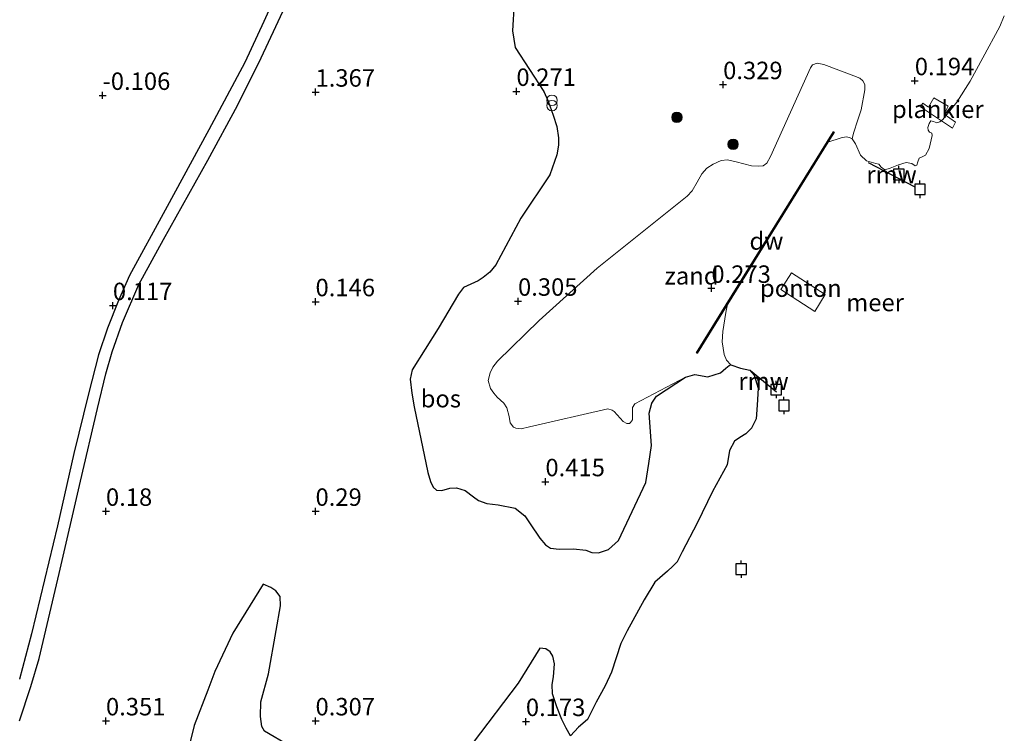
# Model space of a CAD drawing. Units: metres. Extents: x 130796 to 138897, y 493750 to 500001.
# Drawn here: x 132196 to 132337, y 496803 to 496905 of the extents above; entities that cross this region are included whole.
import ezdxf
from ezdxf.enums import TextEntityAlignment as Align

# ---------------------------------------------------------------- set-up
doc = ezdxf.new("R2010")
doc.units = ezdxf.units.M
doc.layers.get('0').update_dxf_attribs({"lineweight": 25})
for name, color, linetype, lineweight in [('B-ME-AL-OVERIG-GV-B6', 7, 'BV-GELEIDERAIL', 18), ('B-ME-AL-OVERIG-GV-B7', 7, 'BV-GELEIDERAIL', 18), ('B-ME-GR-BOOM-S-B1', 93, 'Continuous', 18), ('B-ME-IE-GRASLAND-GV-B6', 93, 'Continuous', 18), ('B-ME-IE-GRONDWERKLIJN-GROND_NIETINGERICHT-GV-B6', 253, 'Continuous', 18), ('B-ME-IE-INRICHTINGSELEMENT-S-B1', 253, 'Continuous', 18), ('B-ME-OB-WATERLIJN-L-B1', 133, 'OB-WATERLIJN', 18), ('B-ME-OG-WATER-GV-B6', 153, 'Continuous', 18), ('B-ME-VH-VERH_SOORT-BITUMEN-GV-B6', 8, 'IE-TERREINAFSCHEIDING-NATUURLIJK-HOUTWAL', 18)]:
    doc.layers.add(name, color=color, linetype=linetype, lineweight=lineweight)
for name, color, linetype in [('B-ME-GC-DAMWAND-GV-B6', 10, 'Continuous'), ('B-ME-GR-BOS-GV-B6', 10, 'Continuous'), ('B-ME-GW-HOOGTEPUNT-S-B1', 10, 'Continuous'), ('B-ME-KW-REMMINGWERK-L-B1', 10, 'Continuous'), ('B-ME-VV-AFMEERCONSTRUCTIE-S-B1', 10, 'Continuous')]:
    doc.layers.add(name, color=color, linetype=linetype)
doc.styles.add('NLCS-ISO', font='NLCS-ISO.TTF')
doc.linetypes.add('BV-GELEIDERAIL', pattern='A,10,-3,[108,NLCS.SHX,S=1,R=0,X=0,Y=0],-3', length=16)
doc.linetypes.add('IE-TERREINAFSCHEIDING-NATUURLIJK-HOUTWAL', pattern='A,7,-1.5,[67,NLCS.SHX,S=0.75,R=45,X=0,Y=0],-1.5,7,-1.5,[70,NLCS.SHX,S=0.75,R=0,X=0,Y=0],-1.5', length=20)
doc.linetypes.add('OB-WATERLIJN', pattern='A,10,[32,NLCS.SHX,S=2,R=0,X=0,Y=0],-12', length=22)

# ---------------------------------------------------------------- blocks, each defined once
blk = doc.blocks.new('hoogtepunt')
for p, q in [((-0.5, 0), (0.5, 0)), ((0, 0.5), (0, -0.5))]:
    blk.add_line(p, q)
blk = doc.blocks.new('boom')
h = blk.add_hatch(color=256)
edge = h.paths.add_edge_path()
edge.add_arc((0, 0), 0.75, 0, 360)
blk.add_circle((0, 0), 0.75)
blk = doc.blocks.new('prullenbak')
for centre in [(-0.375, 0), (0.375, 0)]:
    blk.add_circle(centre, 0.75)
blk = doc.blocks.new('meerpaal')
for p, q in [((-0.75, 0), (-1.25, 0)), ((0.75, 0.75), (-0.75, 0.75)), ((-0.75, 0.75), (-0.75, -0.75)), ((0.75, -0.75), (0.75, 0.75)), ((0.75, 0), (1.25, 0)), ((-0.75, -0.75), (0.75, -0.75))]:
    blk.add_line(p, q)

msp = doc.modelspace()

# ---------------------------------------------------------------- linework, layer by layer
at = {"layer": 'B-ME-AL-OVERIG-GV-B6'}
msp.add_polyline3d([(132306.152, 496868.968, 0.195), (132310.947, 496865.839, -0.253), (132309.463, 496863.424, -0.17), (132304.614, 496866.561, 0.255), (132306.152, 496868.968, 0.195)], dxfattribs=at)
at = {"layer": 'B-ME-AL-OVERIG-GV-B7'}
msp.add_polyline3d([(132326.525, 496893.977, -0.033), (132328.543, 496892.797, 0.215), (132327.994, 496891.668, 0.233), (132329.608, 496890.513, 0.101), (132329.181, 496889.677, 0.112), (132324.623, 496892.728, 0.13), (132324.939, 496893.238, 0.12), (132325.757, 496892.683, 0.131), (132326.525, 496893.977, -0.033)], dxfattribs=at)
at = {"layer": 'B-ME-GC-DAMWAND-GV-B6'}
msp.add_polyline3d([(132311.346, 496887.656, -0.25), (132296.961, 496864.439, -0.25), (132296.883, 496864.314, -0.25), (132292.635, 496857.425, -0.25), (132292.55, 496857.477, 0.221), (132296.798, 496864.367, 0.221), (132312.134, 496889.117, 0.218), (132312.219, 496889.064, -0.25), (132311.346, 496887.656, -0.25)], dxfattribs=at)
at = {"layer": 'B-ME-GR-BOS-GV-B6'}
for points in [[(132235.397, 496915.599, 0.181), (132230.581, 496904.93, 0.25), (132227.866, 496899.059, 0.181), (132222.734, 496889.438, 0.239), (132216.449, 496877.932, 0.224), (132211.354, 496868.575, 0.082), (132209.769, 496864.977, 0.048), (132208.211, 496861.028, 0.059), (132206.94, 496857.193, 0.059), (132205.499, 496851.607, 0.074), (132203.38, 496843.106, 0.128), (132201.076, 496832.74, 0.285), (132197.32, 496817.252, 0.376), (132195.601, 496810.778, 0.487)], [(132195.616, 496804.833, 0.48), (132197.23, 496809.739, 0.502), (132198.447, 496813.736, 0.472), (132201.314, 496825.914, 0.38), (132204.363, 496839.109, 0.117), (132206.791, 496849.535, 0.09), (132207.951, 496854.504, 0.113), (132208.857, 496857.657, 0.101), (132210.371, 496861.844, 0.067), (132212.714, 496867.265, -0.002), (132216.244, 496873.716, 0.021), (132222.588, 496885.097, 0.101), (132226.811, 496892.917, 0.254), (132230.199, 496899.735, 0.231), (132234.731, 496909.48, 0.216)], [(132266.423, 496907.59, 0.388), (132266.181, 496903.607, 0.34), (132266.572, 496901.191, 0.326), (132270.682, 496894.918, 0.292), (132271.292, 496893.543, 0.287), (132272.006, 496891.519, 0.287), (132272.531, 496889.888, 0.287), (132272.794, 496888.293, 0.343), (132272.766, 496887.226, 0.343), (132272.548, 496885.845, 0.343), (132271.515, 496882.996, 0.374), (132267.406, 496876.781, 0.47), (132263.788, 496870.084, 0.509), (132262.935, 496869.035, 0.469), (132262.003, 496868.289, 0.452), (132261.278, 496867.807, 0.504), (132259.194, 496866.834, 0.421), (132258.477, 496865.888, 0.492), (132255.547, 496860.968, 0.409), (132251.849, 496855.085, 0.425), (132251.535, 496853.717, 0.446), (132251.792, 496851.734, 0.444), (132252.1, 496849.768, 0.449), (132254.07, 496840.387, 0.475), (132254.472, 496839.089, 0.475), (132254.842, 496838.258, 0.475), (132255.32, 496837.85, 0.475), (132256.064, 496837.77, 0.475), (132257.208, 496838.121, 0.473), (132258.187, 496838.154, 0.482), (132259.401, 496837.789, 0.485), (132260.586, 496836.868, 0.487), (132261.32, 496836.375, 0.49), (132262.501, 496835.942, 0.492), (132264.128, 496835.738, 0.492), (132266.59, 496835.246, 0.468), (132267.95, 496834.179, 0.428), (132268.737, 496833.022, 0.45), (132270.126, 496830.953, 0.338), (132270.916, 496829.99, 0.338), (132271.609, 496829.552, 0.338), (132272.877, 496829.398, 0.335), (132274.905, 496829.454, 0.331), (132276.699, 496829.227, 0.251), (132277.528, 496828.891, 0.241), (132278.521, 496828.849, 0.241), (132279.955, 496829.354, 0.241), (132281.349, 496830.619, 0.239), (132285.266, 496838.929, 0.239), (132285.723, 496841.665, 0.239), (132286.085, 496844.243, 0.246), (132285.733, 496848.844, 0.417), (132286.156, 496850.294, 0.422), (132286.828, 496851.271, 0.427), (132290.94, 496854.028, 0.42), (132292.282, 496854.4, 0.412), (132294.158, 496854.064, 0.405), (132295.972, 496854.638, 0.277), (132296.71, 496855.31, 0.075), (132297.195, 496855.672, -0.096), (132297.464, 496855.759, -0.25), (132298.819, 496855.292, -0.25), (132300.166, 496855.007, -0.25), (132300.811, 496854.282, -0.25), (132301.358, 496852.414, -0.25), (132301.229, 496849.999, -0.25), (132301.059, 496848.048, -0.25), (132300.422, 496846.717, -0.25), (132299.58, 496845.9, -0.25), (132298.712, 496845.398, -0.25), (132297.976, 496844.843, -0.25), (132297.271, 496843.521, -0.25), (132296.912, 496841.458, -0.25), (132294.816, 496837.63, -0.25), (132292.624, 496833.121, -0.25), (132290.489, 496829.021, -0.25), (132289.765, 496827.563, -0.25), (132289.16, 496826.955, -0.25), (132288.4, 496826.231, -0.25), (132286.584, 496824.649, -0.25), (132285.018, 496822.132, -0.25), (132282.593, 496817.691, -0.25), (132281.681, 496815.879, -0.25), (132280.38, 496811.8, -0.25), (132279.444, 496809.818, -0.25), (132278.149, 496807.505, -0.25), (132276.933, 496805.008, -0.25), (132275.635, 496803.908, -0.25), (132274.493, 496802.682, -0.25), (132273.88, 496803.753, -0.029), (132273.27, 496804.988, 0.08), (132272.547, 496806.802, 0.242), (132271.929, 496808.674, 0.3), (132271.882, 496810, 0.276), (132272.052, 496811.108, 0.23), (132272.194, 496812.992, 0.23), (132271.98, 496814.073, 0.228), (132271.581, 496814.715, 0.228), (132270.954, 496815.12, 0.228), (132270.113, 496815.214, 0.249), (132267.016, 496810.203, 0.293), (132260.549, 496801.708, 0.38)], [(132234.28, 496801.244, 0.494), (132230.69, 496803.335, 0.421), (132230.319, 496803.997, 0.421), (132230.107, 496805.444, 0.419), (132230.153, 496807.513, 0.416), (132231.258, 496811.558, 0.416), (132232.346, 496817.735, 0.494), (132232.991, 496821.277, 0.396), (132232.915, 496822.593, 0.389), (132232.32, 496823.438, 0.435), (132231.577, 496823.92, 0.403), (132230.517, 496824.366, 0.373), (132226.138, 496817.359, 0.566), (132223.561, 496811.881, 0.544), (132222.575, 496809.21, 0.544), (132220.62, 496804.158, 0.54), (132218.953, 496797.332, 0.54)]]:
    msp.add_polyline3d(points, dxfattribs=at)
at = {"layer": 'B-ME-IE-GRASLAND-GV-B6'}
for points in [[(132336.597, 496905.736, -0.25), (132335.965, 496904.196, -0.25), (132333.535, 496899.722, -0.25), (132331.714, 496896.374, -0.25), (132329.805, 496893.385, -0.25), (132327.792, 496890.896, -0.25), (132327.361, 496890.541, -0.25), (132326.93, 496890.428, -0.25), (132326.473, 496890.631, -0.25), (132326.07, 496890.722, -0.25), (132325.838, 496890.304, -0.25), (132325.655, 496889.741, -0.25), (132325.676, 496889.391, -0.25), (132325.909, 496889.081, -0.25), (132326.235, 496888.932, -0.25), (132326.26, 496888.616, -0.25), (132325.823, 496886.737, -0.25), (132325.311, 496885.805, -0.25), (132324.937, 496885.614, -0.25), (132324.414, 496885.341, -0.25), (132324.207, 496884.851, -0.25), (132324.067, 496884.351, -0.25), (132323.815, 496884.282, -0.25), (132323.373, 496884.587, -0.25), (132322.562, 496884.735, -0.25), (132321.442, 496884.407, -0.25), (132320.269, 496883.948, -0.25), (132319.474, 496883.714, -0.25), (132318.973, 496884.096, -0.25), (132318.647, 496884.488, -0.25), (132318.215, 496884.618, -0.25), (132316.879, 496884.978, -0.25), (132315.99, 496885.796, -0.25), (132315.316, 496887.415, -0.25), (132314.824, 496888.108, -0.25), (132315.031, 496888.922, 0.219), (132315.634, 496890.84, 0.278), (132316.114, 496892.275, 0.264), (132316.629, 496895.151, 0.283), (132316.627, 496895.93, 0.278), (132316.361, 496896.413, 0.29), (132315.916, 496896.809, 0.302), (132315.073, 496897.15, 0.318), (132310.737, 496898.76, 0.427), (132309.818, 496898.945, 0.47), (132309.117, 496898.709, 0.46), (132308.837, 496898.303, 0.46), (132303.103, 496885.589, 0.396), (132302.583, 496884.661, 0.396), (132302.085, 496884.286, 0.394), (132301.408, 496884.214, 0.394), (132300.41, 496884.243, 0.413), (132298.212, 496884.829, 0.441), (132296.972, 496885.115, 0.493), (132296.069, 496885.019, 0.491), (132294.94, 496884.51, 0.481), (132294.022, 496883.915, 0.481), (132293.3, 496883.127, 0.503), (132292.633, 496881.941, 0.51), (132291.903, 496880.708, 0.524), (132291.18, 496879.919, 0.533), (132286.414, 496876.082, 0.434), (132278.327, 496869.595, 0.472), (132269.993, 496862.142, 0.465), (132264.054, 496856.3, 0.418), (132263.378, 496855.449, 0.42), (132262.983, 496854.614, 0.429), (132262.721, 496853.538, 0.453), (132263.059, 496852.378, 0.46), (132263.52, 496851.701, 0.479), (132263.997, 496851.134, 0.496), (132264.934, 496850.279, 0.519), (132265.395, 496849.602, 0.514), (132265.725, 496848.388, 0.529), (132265.876, 496847.476, 0.529), (132266.345, 496846.854, 0.526), (132266.657, 496846.699, 0.526), (132267.421, 496846.592, 0.533), (132268.635, 496846.922, 0.514), (132279.841, 496849.466, 0.415), (132280.48, 496849.265, 0.406), (132280.738, 496849.118, 0.394), (132282.034, 496847.656, 0.314), (132282.549, 496847.361, 0.316), (132282.939, 496847.362, 0.326), (132283.071, 496847.511, 0.366), (132283.351, 496847.917, 0.394), (132283.356, 496848.75, 0.418), (132283.377, 496849.693, 0.429), (132283.727, 496850.2, 0.455), (132290.94, 496854.028, 0.42), (132286.828, 496851.271, 0.427), (132286.156, 496850.294, 0.422), (132285.733, 496848.844, 0.417), (132286.085, 496844.243, 0.246), (132285.723, 496841.665, 0.239), (132285.266, 496838.929, 0.239), (132281.349, 496830.619, 0.239), (132279.955, 496829.354, 0.241), (132278.521, 496828.849, 0.241), (132277.528, 496828.891, 0.241), (132276.699, 496829.227, 0.251), (132274.905, 496829.454, 0.331), (132272.877, 496829.398, 0.335), (132271.609, 496829.552, 0.338), (132270.916, 496829.99, 0.338), (132270.126, 496830.953, 0.338), (132268.737, 496833.022, 0.45), (132267.95, 496834.179, 0.428), (132266.59, 496835.246, 0.468), (132264.128, 496835.738, 0.492), (132262.501, 496835.942, 0.492), (132261.32, 496836.375, 0.49), (132260.586, 496836.868, 0.487), (132259.401, 496837.789, 0.485), (132258.187, 496838.154, 0.482), (132257.208, 496838.121, 0.473), (132256.064, 496837.77, 0.475), (132255.32, 496837.85, 0.475), (132254.842, 496838.258, 0.475), (132254.472, 496839.089, 0.475), (132254.07, 496840.387, 0.475), (132252.1, 496849.768, 0.449), (132251.792, 496851.734, 0.444), (132251.535, 496853.717, 0.446), (132251.849, 496855.085, 0.425), (132255.547, 496860.968, 0.409), (132258.477, 496865.888, 0.492), (132259.194, 496866.834, 0.421), (132261.278, 496867.807, 0.504), (132262.003, 496868.289, 0.452), (132262.935, 496869.035, 0.469), (132263.788, 496870.084, 0.509), (132267.406, 496876.781, 0.47), (132271.515, 496882.996, 0.374), (132272.548, 496885.845, 0.343), (132272.766, 496887.226, 0.343), (132272.794, 496888.293, 0.343), (132272.531, 496889.888, 0.287), (132272.006, 496891.519, 0.287), (132271.292, 496893.543, 0.287), (132270.682, 496894.918, 0.292), (132266.572, 496901.191, 0.326), (132266.181, 496903.607, 0.34), (132266.423, 496907.59, 0.388)], [(132218.953, 496797.332, 0.54), (132220.62, 496804.158, 0.54), (132222.575, 496809.21, 0.544), (132223.561, 496811.881, 0.544), (132226.138, 496817.359, 0.566), (132230.517, 496824.366, 0.373), (132231.577, 496823.92, 0.403), (132232.32, 496823.438, 0.435), (132232.915, 496822.593, 0.389), (132232.991, 496821.277, 0.396), (132232.346, 496817.735, 0.494), (132231.258, 496811.558, 0.416), (132230.153, 496807.513, 0.416), (132230.107, 496805.444, 0.419), (132230.319, 496803.997, 0.421), (132230.69, 496803.335, 0.421), (132234.28, 496801.244, 0.494)], [(132260.549, 496801.708, 0.38), (132267.016, 496810.203, 0.293), (132270.113, 496815.214, 0.249), (132270.954, 496815.12, 0.228), (132271.581, 496814.715, 0.228), (132271.98, 496814.073, 0.228), (132272.194, 496812.992, 0.23), (132272.052, 496811.108, 0.23), (132271.882, 496810, 0.276), (132271.929, 496808.674, 0.3), (132272.547, 496806.802, 0.242), (132273.27, 496804.988, 0.08), (132273.88, 496803.753, -0.029), (132274.493, 496802.682, -0.25)]]:
    msp.add_polyline3d(points, dxfattribs=at)
at = {"layer": 'B-ME-IE-GRONDWERKLIJN-GROND_NIETINGERICHT-GV-B6'}
msp.add_polyline3d([(132290.94, 496854.028, 0.42), (132283.727, 496850.2, 0.455), (132283.377, 496849.693, 0.429), (132283.356, 496848.75, 0.418), (132283.351, 496847.917, 0.394), (132283.071, 496847.511, 0.366), (132282.939, 496847.362, 0.326), (132282.549, 496847.361, 0.316), (132282.034, 496847.656, 0.314), (132280.738, 496849.118, 0.394), (132280.48, 496849.265, 0.406), (132279.841, 496849.466, 0.415), (132268.635, 496846.922, 0.514), (132267.421, 496846.592, 0.533), (132266.657, 496846.699, 0.526), (132266.345, 496846.854, 0.526), (132265.876, 496847.476, 0.529), (132265.725, 496848.388, 0.529), (132265.395, 496849.602, 0.514), (132264.934, 496850.279, 0.519), (132263.997, 496851.134, 0.496), (132263.52, 496851.701, 0.479), (132263.059, 496852.378, 0.46), (132262.721, 496853.538, 0.453), (132262.983, 496854.614, 0.429), (132263.378, 496855.449, 0.42), (132264.054, 496856.3, 0.418), (132269.993, 496862.142, 0.465), (132278.327, 496869.595, 0.472), (132286.414, 496876.082, 0.434), (132291.18, 496879.919, 0.533), (132291.903, 496880.708, 0.524), (132292.633, 496881.941, 0.51), (132293.3, 496883.127, 0.503), (132294.022, 496883.915, 0.481), (132294.94, 496884.51, 0.481), (132296.069, 496885.019, 0.491), (132296.972, 496885.115, 0.493), (132298.212, 496884.829, 0.441), (132300.41, 496884.243, 0.413), (132301.408, 496884.214, 0.394), (132302.085, 496884.286, 0.394), (132302.583, 496884.661, 0.396), (132303.103, 496885.589, 0.396), (132308.837, 496898.303, 0.46), (132309.117, 496898.709, 0.46), (132309.818, 496898.945, 0.47), (132310.737, 496898.76, 0.427), (132315.073, 496897.15, 0.318), (132315.916, 496896.809, 0.302), (132316.361, 496896.413, 0.29), (132316.627, 496895.93, 0.278), (132316.629, 496895.151, 0.283), (132316.114, 496892.275, 0.264), (132315.634, 496890.84, 0.278), (132315.031, 496888.922, 0.219), (132314.824, 496888.108, -0.25), (132314.44, 496888.335, -0.25), (132313.965, 496888.402, -0.25), (132313.252, 496888.259, -0.25), (132311.346, 496887.656, -0.25), (132312.219, 496889.064, -0.25), (132312.134, 496889.117, 0.218), (132296.798, 496864.367, 0.221), (132292.55, 496857.477, 0.221), (132292.635, 496857.425, -0.25), (132296.883, 496864.314, -0.25), (132296.961, 496864.439, -0.25), (132296.718, 496863.278, -0.25), (132296.298, 496860.531, -0.25), (132296.229, 496859.051, -0.25), (132296.5, 496857.28, -0.25), (132296.832, 496856.437, -0.25), (132297.464, 496855.759, -0.25), (132297.195, 496855.672, -0.096), (132296.71, 496855.31, 0.075), (132295.972, 496854.638, 0.277), (132294.158, 496854.064, 0.405), (132292.282, 496854.4, 0.412), (132290.94, 496854.028, 0.42)], dxfattribs=at)
at = {"layer": 'B-ME-KW-REMMINGWERK-L-B1'}
for p, q in [((132317.129, 496884.751, -0.024), (132323.78, 496881.275, -0.243)), ((132300.285, 496854.96, -0.024), (132303.967, 496851.933, -0.095))]:
    msp.add_line(p, q, dxfattribs=at)
at = {"layer": 'B-ME-OB-WATERLIJN-L-B1'}
msp.add_line((132296.961, 496864.439, -0.25), (132311.346, 496887.656, -0.25), dxfattribs=at)
for points in [[(132336.597, 496905.736, -0.25), (132335.965, 496904.196, -0.25), (132333.535, 496899.722, -0.25), (132331.714, 496896.374, -0.25), (132329.805, 496893.385, -0.25), (132327.792, 496890.896, -0.25), (132327.361, 496890.541, -0.25), (132326.93, 496890.428, -0.25), (132326.473, 496890.631, -0.25), (132326.07, 496890.722, -0.25), (132325.838, 496890.304, -0.25), (132325.655, 496889.741, -0.25), (132325.676, 496889.391, -0.25), (132325.909, 496889.081, -0.25), (132326.235, 496888.932, -0.25), (132326.26, 496888.616, -0.25), (132325.823, 496886.737, -0.25), (132325.311, 496885.805, -0.25), (132324.937, 496885.614, -0.25), (132324.414, 496885.341, -0.25), (132324.207, 496884.851, -0.25), (132324.067, 496884.351, -0.25), (132323.815, 496884.282, -0.25), (132323.373, 496884.587, -0.25), (132322.562, 496884.735, -0.25), (132321.442, 496884.407, -0.25), (132320.269, 496883.948, -0.25), (132319.474, 496883.714, -0.25), (132318.973, 496884.096, -0.25), (132318.647, 496884.488, -0.25), (132318.215, 496884.618, -0.25), (132316.879, 496884.978, -0.25), (132315.99, 496885.796, -0.25), (132315.316, 496887.415, -0.25), (132314.824, 496888.108, -0.25), (132314.44, 496888.335, -0.25), (132313.965, 496888.402, -0.25), (132313.252, 496888.259, -0.25), (132311.346, 496887.656, -0.25)], [(132296.961, 496864.439, -0.25), (132296.718, 496863.278, -0.25), (132296.298, 496860.531, -0.25), (132296.229, 496859.051, -0.25), (132296.5, 496857.28, -0.25), (132296.832, 496856.437, -0.25), (132297.464, 496855.759, -0.25), (132298.819, 496855.292, -0.25), (132300.166, 496855.007, -0.25)], [(132274.493, 496802.682, -0.25), (132275.635, 496803.908, -0.25), (132276.933, 496805.008, -0.25), (132278.149, 496807.505, -0.25), (132279.444, 496809.818, -0.25), (132280.38, 496811.8, -0.25), (132281.681, 496815.879, -0.25), (132282.593, 496817.691, -0.25), (132285.018, 496822.132, -0.25), (132286.584, 496824.649, -0.25), (132288.4, 496826.231, -0.25), (132289.16, 496826.955, -0.25), (132289.765, 496827.563, -0.25), (132290.489, 496829.021, -0.25), (132292.624, 496833.121, -0.25), (132294.816, 496837.63, -0.25), (132296.912, 496841.458, -0.25), (132297.271, 496843.521, -0.25), (132297.976, 496844.843, -0.25), (132298.712, 496845.398, -0.25), (132299.58, 496845.9, -0.25), (132300.422, 496846.717, -0.25), (132301.059, 496848.048, -0.25), (132301.229, 496849.999, -0.25), (132301.358, 496852.414, -0.25), (132300.811, 496854.282, -0.25), (132300.166, 496855.007, -0.25)]]:
    msp.add_polyline3d(points, dxfattribs=at)
at = {"layer": 'B-ME-OG-WATER-GV-B6'}
msp.add_polyline3d([(132274.493, 496802.682, -0.25), (132275.635, 496803.908, -0.25), (132276.933, 496805.008, -0.25), (132278.149, 496807.505, -0.25), (132279.444, 496809.818, -0.25), (132280.38, 496811.8, -0.25), (132281.681, 496815.879, -0.25), (132282.593, 496817.691, -0.25), (132285.018, 496822.132, -0.25), (132286.584, 496824.649, -0.25), (132288.4, 496826.231, -0.25), (132289.16, 496826.955, -0.25), (132289.765, 496827.563, -0.25), (132290.489, 496829.021, -0.25), (132292.624, 496833.121, -0.25), (132294.816, 496837.63, -0.25), (132296.912, 496841.458, -0.25), (132297.271, 496843.521, -0.25), (132297.976, 496844.843, -0.25), (132298.712, 496845.398, -0.25), (132299.58, 496845.9, -0.25), (132300.422, 496846.717, -0.25), (132301.059, 496848.048, -0.25), (132301.229, 496849.999, -0.25), (132301.358, 496852.414, -0.25), (132300.811, 496854.282, -0.25), (132300.166, 496855.007, -0.25), (132298.819, 496855.292, -0.25), (132297.464, 496855.759, -0.25), (132296.832, 496856.437, -0.25), (132296.5, 496857.28, -0.25), (132296.229, 496859.051, -0.25), (132296.298, 496860.531, -0.25), (132296.718, 496863.278, -0.25), (132296.961, 496864.439, -0.25), (132311.346, 496887.656, -0.25), (132313.252, 496888.259, -0.25), (132313.965, 496888.402, -0.25), (132314.44, 496888.335, -0.25), (132314.824, 496888.108, -0.25), (132315.316, 496887.415, -0.25), (132315.99, 496885.796, -0.25), (132316.879, 496884.978, -0.25), (132318.215, 496884.618, -0.25), (132318.647, 496884.488, -0.25), (132318.973, 496884.096, -0.25), (132319.474, 496883.714, -0.25), (132320.269, 496883.948, -0.25), (132321.442, 496884.407, -0.25), (132322.562, 496884.735, -0.25), (132323.373, 496884.587, -0.25), (132323.815, 496884.282, -0.25), (132324.067, 496884.351, -0.25), (132324.207, 496884.851, -0.25), (132324.414, 496885.341, -0.25), (132324.937, 496885.614, -0.25), (132325.311, 496885.805, -0.25), (132325.823, 496886.737, -0.25), (132326.26, 496888.616, -0.25), (132326.235, 496888.932, -0.25), (132325.909, 496889.081, -0.25), (132325.676, 496889.391, -0.25), (132325.655, 496889.741, -0.25), (132325.838, 496890.304, -0.25), (132326.07, 496890.722, -0.25), (132326.473, 496890.631, -0.25), (132326.93, 496890.428, -0.25), (132327.361, 496890.541, -0.25), (132327.792, 496890.896, -0.25), (132329.805, 496893.385, -0.25), (132331.714, 496896.374, -0.25), (132333.535, 496899.722, -0.25), (132335.965, 496904.196, -0.25), (132336.597, 496905.736, -0.25)], dxfattribs=at)
at = {"layer": 'B-ME-VH-VERH_SOORT-BITUMEN-GV-B6'}
for points in [[(132195.601, 496810.778, 0.487), (132197.32, 496817.252, 0.376), (132201.076, 496832.74, 0.285), (132203.38, 496843.106, 0.128), (132205.499, 496851.607, 0.074), (132206.94, 496857.193, 0.059), (132208.211, 496861.028, 0.059), (132209.769, 496864.977, 0.048), (132211.354, 496868.575, 0.082), (132216.449, 496877.932, 0.224), (132222.734, 496889.438, 0.239), (132227.866, 496899.059, 0.181), (132230.581, 496904.93, 0.25), (132235.397, 496915.599, 0.181)], [(132234.731, 496909.48, 0.216), (132230.199, 496899.735, 0.231), (132226.811, 496892.917, 0.254), (132222.588, 496885.097, 0.101), (132216.244, 496873.716, 0.021), (132212.714, 496867.265, -0.002), (132210.371, 496861.844, 0.067), (132208.857, 496857.657, 0.101), (132207.951, 496854.504, 0.113), (132206.791, 496849.535, 0.09), (132204.363, 496839.109, 0.117), (132201.314, 496825.914, 0.38), (132198.447, 496813.736, 0.472), (132197.23, 496809.739, 0.502), (132195.616, 496804.833, 0.48)]]:
    msp.add_polyline3d(points, dxfattribs=at)

# ---------------------------------------------------------------- block references
at = {"layer": 'B-ME-GR-BOOM-S-B1', "rotation": 90}
for p in [(132289.729, 496891.202, 0.438), (132297.767, 496887.339, 0.418)]:
    msp.add_blockref('boom', p, dxfattribs=at)
at = {"layer": 'B-ME-GW-HOOGTEPUNT-S-B1', "rotation": 90}
for p in [(132296.343, 496895.888, 0.329), (132296.343, 496895.888, 0.329), (132323.781, 496896.453, 0.194), (132323.781, 496896.453, 0.194), (132207.502, 496894.351, -0.106), (132207.502, 496894.351, -0.106), (132237.99, 496894.811, 1.367), (132237.99, 496894.811, 1.367), (132266.751, 496894.924, 0.271), (132266.751, 496894.924, 0.271), (132294.661, 496866.729, 0.273), (132294.661, 496866.729, 0.273), (132237.99, 496864.811, 0.146), (132237.99, 496864.811, 0.146), (132266.979, 496864.884, 0.305), (132266.979, 496864.884, 0.305), (132208.982, 496864.257, 0.117), (132208.982, 496864.257, 0.117), (132270.902, 496839.046, 0.415), (132270.902, 496839.046, 0.415), (132207.99, 496834.811, 0.18), (132207.99, 496834.811, 0.18), (132237.99, 496834.811, 0.29), (132237.99, 496834.811, 0.29), (132207.99, 496804.811, 0.351), (132207.99, 496804.811, 0.351), (132237.99, 496804.811, 0.307), (132237.99, 496804.811, 0.307), (132268.104, 496804.715, 0.173), (132268.104, 496804.715, 0.173)]:
    msp.add_blockref('hoogtepunt', p, dxfattribs=at)
at = {"layer": 'B-ME-IE-INRICHTINGSELEMENT-S-B1', "rotation": 90}
msp.add_blockref('prullenbak', (132271.845, 496893.261, 1.35), dxfattribs=at)
at = {"layer": 'B-ME-VV-AFMEERCONSTRUCTIE-S-B1', "rotation": 90}
for p in [(132321.5, 496883.029, 0.272), (132324.516, 496880.901, 1.287), (132303.927, 496852.232, 0.277), (132305.058, 496849.955, 1.027), (132298.922, 496826.536, -0.178)]:
    msp.add_blockref('meerpaal', p, dxfattribs=at)

# ---------------------------------------------------------------- texts
at = {"layer": 'B-ME-AL-OVERIG-GV-B6', "ltscale": 0.2, "style": 'NLCS-ISO'}
msp.add_text('ponton', height=2.5, dxfattribs=at).set_placement((132307.4656, 496866.752), align=Align.MIDDLE_CENTER)
at = {"layer": 'B-ME-AL-OVERIG-GV-B7', "ltscale": 0.2, "style": 'NLCS-ISO'}
msp.add_text('plankier', height=2.5, dxfattribs=at).set_placement((132327.0772, 496892.362), align=Align.MIDDLE_CENTER)
at = {"layer": 'B-ME-GC-DAMWAND-GV-B6', "ltscale": 0.2, "style": 'NLCS-ISO'}
msp.add_text('dw', height=2.5, dxfattribs=at).set_placement((132302.5413, 496873.5017), align=Align.MIDDLE_CENTER)
at = {"layer": 'B-ME-GR-BOS-GV-B6', "ltscale": 0.2, "style": 'NLCS-ISO'}
msp.add_text('bos', height=2.5, dxfattribs=at).set_placement((132255.9316, 496850.9341), align=Align.MIDDLE_CENTER)
at = {"layer": 'B-ME-GW-HOOGTEPUNT-S-B1', "ltscale": 0.2, "style": 'NLCS-ISO'}
for s, p in [('0.329', (132296.343, 496895.888, 0.329)), ('0.329', (132296.343, 496895.888, 0.329)), ('0.194', (132323.781, 496896.453, 0.194)), ('0.194', (132323.781, 496896.453, 0.194)), ('-0.106', (132207.502, 496894.351, -0.106)), ('-0.106', (132207.502, 496894.351, -0.106)), ('1.367', (132237.99, 496894.811, 1.367)), ('1.367', (132237.99, 496894.811, 1.367)), ('0.271', (132266.751, 496894.924, 0.271)), ('0.271', (132266.751, 496894.924, 0.271)), ('0.273', (132294.661, 496866.729, 0.273)), ('0.273', (132294.661, 496866.729, 0.273)), ('0.146', (132237.99, 496864.811, 0.146)), ('0.146', (132237.99, 496864.811, 0.146)), ('0.305', (132266.979, 496864.884, 0.305)), ('0.305', (132266.979, 496864.884, 0.305)), ('0.117', (132208.982, 496864.257, 0.117)), ('0.117', (132208.982, 496864.257, 0.117)), ('0.415', (132270.902, 496839.046, 0.415)), ('0.415', (132270.902, 496839.046, 0.415)), ('0.18', (132207.99, 496834.811, 0.18)), ('0.18', (132207.99, 496834.811, 0.18)), ('0.29', (132237.99, 496834.811, 0.29)), ('0.29', (132237.99, 496834.811, 0.29)), ('0.351', (132207.99, 496804.811, 0.351)), ('0.351', (132207.99, 496804.811, 0.351)), ('0.307', (132237.99, 496804.811, 0.307)), ('0.307', (132237.99, 496804.811, 0.307)), ('0.173', (132268.104, 496804.715, 0.173)), ('0.173', (132268.104, 496804.715, 0.173))]:
    msp.add_text(s, height=2.5, dxfattribs=at).set_placement(p, align=Align.BOTTOM_LEFT)
at = {"layer": 'B-ME-IE-GRONDWERKLIJN-GROND_NIETINGERICHT-GV-B6', "ltscale": 0.2, "style": 'NLCS-ISO'}
msp.add_text('zand', height=2.5, dxfattribs=at).set_placement((132291.8232, 496868.5221), align=Align.MIDDLE_CENTER)
at = {"layer": 'B-ME-KW-REMMINGWERK-L-B1', "ltscale": 0.2, "style": 'NLCS-ISO'}
for p in [(132320.4545, 496883.013), (132302.126, 496853.4465)]:
    msp.add_text('rmw', height=2.5, dxfattribs=at).set_placement(p, align=Align.MIDDLE_CENTER)
at = {"layer": 'B-ME-OG-WATER-GV-B6', "ltscale": 0.2, "style": 'NLCS-ISO'}
msp.add_text('meer', height=2.5, dxfattribs=at).set_placement((132318.095, 496864.6998), align=Align.MIDDLE_CENTER)

doc.saveas('drawing.dxf')
